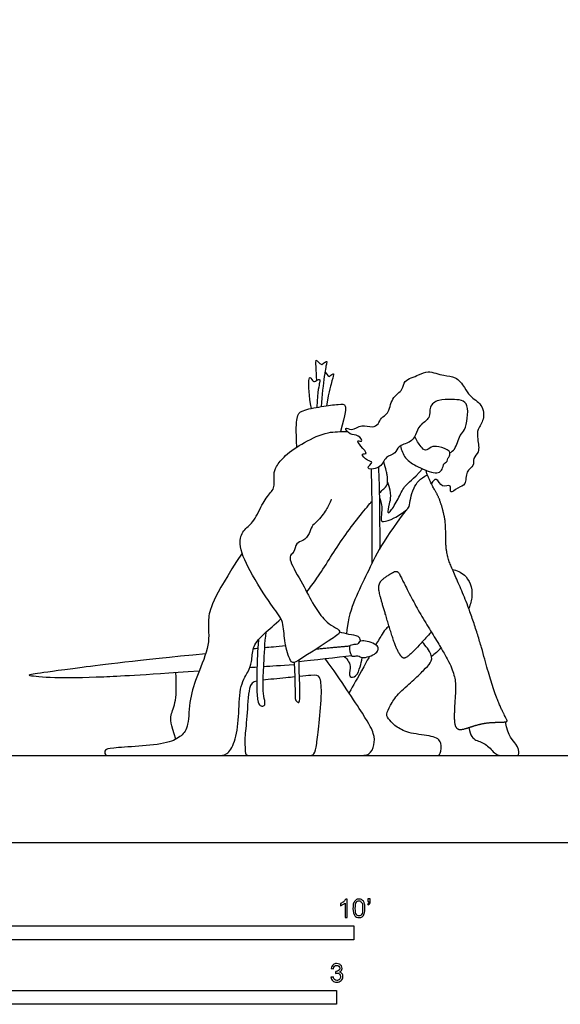
# Model space of a CAD drawing. Units: metres. Extents: x 0 to 8.38, y -0.66 to 5.16.
# Drawn here: x 2.13 to 3.61, y -0.44 to 2.25 of the extents above; entities that cross this region are included whole.
import ezdxf

# ---------------------------------------------------------------- set-up
doc = ezdxf.new("R2010")
doc.units = ezdxf.units.M
for name, color, linetype, true_color in [('2D$AG-DIAGRAM', 7, 'Continuous', 0xfecc66), ('2D$AG-POP-CULTURE', 7, 'Continuous', 0x66ccff), ('2D$N-SYMB', 7, 'Continuous', 0x800040), ('2D$X-VPRT', 6, 'Continuous', 0xff00ff)]:
    doc.layers.add(name, color=color, linetype=linetype, true_color=true_color)

msp = doc.modelspace()

# ---------------------------------------------------------------- linework, layer by layer
at = {"layer": '2D$AG-DIAGRAM'}
msp.add_lwpolyline([(0.3625, 0.238), (7.5014, 0.238)], dxfattribs=at)
at = {"layer": '2D$AG-POP-CULTURE'}
for points, knots in [([(2.9462, 1.266), (2.9445, 1.2955), (2.9429, 1.3234), (2.9457, 1.3208), (2.9584, 1.3087), (2.9612, 1.3096), (2.9734, 1.3196), (2.9739, 1.3164), (2.9677, 1.2896), (2.9601, 1.2246), (2.9585, 1.1942)], [0, 0, 0, 0, 0.0934503, 0.1869007, 0.280351, 0.3738013, 0.4672517, 0.560702, 0.6541523, 0.7439648, 0.7439648, 0.7439648, 0.7439648]), ([(2.9314, 1.1892), (2.9251, 1.2228), (2.9216, 1.2857), (2.9338, 1.266), (2.9382, 1.2599), (2.9533, 1.2717), (2.9561, 1.2644), (2.9486, 1.2405), (2.9466, 1.1922)], [0.0079877, 0.0079877, 0.0079877, 0.0079877, 0.1316827, 0.2633654, 0.3950481, 0.5267309, 0.6584136, 0.7858213, 0.7858213, 0.7858213, 0.7858213]), ([(2.9685, 1.2893), (2.9763, 1.2788), (2.9807, 1.2754), (2.9838, 1.2791), (2.9944, 1.2883), (2.9894, 1.2686), (2.9799, 1.2401), (2.973, 1.1964)], [0, 0, 0, 0, 0.0802926, 0.1605851, 0.2408777, 0.3211703, 0.3998842, 0.3998842, 0.3998842, 0.3998842]), ([(3.3109, 1.0675), (3.3155, 1.0698), (3.3283, 1.0784), (3.3368, 1.1171), (3.3535, 1.1294), (3.3587, 1.1629), (3.3624, 1.1972), (3.3431, 1.2141), (3.3157, 1.2125), (3.2801, 1.2151), (3.2519, 1.1949), (3.2599, 1.161), (3.225, 1.1443), (3.2186, 1.1159), (3.2023, 1.0941), (3.1683, 1.0878), (3.1633, 1.0636), (3.1321, 1.0587), (3.1232, 1.0216), (3.0741, 1.0218), (3.1047, 1.0436), (3.0835, 1.0439), (3.0643, 1.067), (3.0894, 1.0627), (3.0663, 1.0844), (3.0532, 1.1054), (3.0754, 1.0939), (3.0594, 1.1201), (3.0379, 1.1133), (3.0185, 1.1408), (3.0448, 1.1259), (3.0681, 1.1478), (3.0982, 1.1352), (3.116, 1.1454), (3.1211, 1.1651), (3.1452, 1.1734), (3.1488, 1.2188), (3.1839, 1.2384), (3.1829, 1.2674), (3.2273, 1.2797), (3.2502, 1.2945), (3.2946, 1.2769), (3.3268, 1.2784), (3.3523, 1.2464), (3.3642, 1.2214), (3.4015, 1.2014), (3.407, 1.1581), (3.3854, 1.1327), (3.3864, 1.1053), (3.394, 1.0687), (3.3728, 1.0542), (3.3788, 1.0304), (3.3527, 1.0181), (3.3571, 0.9781), (3.3338, 0.9746), (3.3076, 0.9504), (3.3181, 0.9851), (3.2868, 0.9682), (3.2761, 1.0032), (3.2638, 0.9902), (3.2602, 0.9831)], [0.092189, 0.092189, 0.092189, 0.092189, 0.279458, 0.643609, 0.899288, 1.226229, 1.558162, 1.820315, 2.116208, 2.459818, 2.769188, 3.074269, 3.403234, 3.705482, 3.997274, 4.31653, 4.574055, 4.867097, 5.207651, 5.508805, 5.747292, 5.95693, 6.219957, 6.396465, 6.67919, 6.914438, 7.094602, 7.331163, 7.60567, 7.854693, 8.08426, 8.39498, 8.704823, 8.944577, 9.188912, 9.454497, 9.821875, 10.16704, 10.442811, 10.808576, 11.108584, 11.488137, 11.810851, 12.158226, 12.462795, 12.820338, 13.174636, 13.492359, 13.790463, 14.127021, 14.391268, 14.643069, 14.923706, 15.250127, 15.521496, 15.791508, 16.0217, 16.282717, 16.567581, 16.789417, 16.789417, 16.789417, 16.789417]), ([(2.9858, 0.9407), (2.9815, 0.9291), (2.9723, 0.91), (2.9524, 0.884), (2.93, 0.8647), (2.9267, 0.8443), (2.9092, 0.8256), (2.8884, 0.8212), (2.8854, 0.7952), (2.8718, 0.7867), (2.8727, 0.7663), (2.9094, 0.7065), (2.9359, 0.6509), (2.9672, 0.6075), (2.9896, 0.5918), (3.0177, 0.5783), (2.9841, 0.5544), (2.9041, 0.5044), (2.8795, 0.488), (2.8669, 0.5098), (2.8559, 0.5606), (2.8549, 0.6105), (2.8175, 0.653), (2.7626, 0.742), (2.729, 0.8146), (2.7432, 0.8561), (2.7737, 0.8757), (2.7938, 0.9242), (2.8175, 0.9582), (2.8313, 0.9699), (2.8269, 1.0078), (2.8344, 1.0314), (2.8602, 1.063), (2.9121, 1.0971), (2.9749, 1.127), (3.0105, 1.1254), (3.0301, 1.1259)], [0, 0, 0, 0, 0.350043, 0.763652, 0.948549, 1.179329, 1.469649, 1.719008, 1.992725, 2.206081, 2.437053, 2.912706, 3.381949, 3.790304, 4.098393, 4.361139, 4.674387, 5.253275, 5.529412, 5.77474, 6.192523, 6.590451, 7.011063, 7.606046, 8.11393, 8.462373, 8.797261, 9.214221, 9.579694, 9.811476, 10.149633, 10.435303, 10.789434, 11.246099, 11.723814, 12.122341, 12.122341, 12.122341, 12.122341]), ([(3.1757, 1.0865), (3.1779, 1.0749), (3.1869, 1.0506), (3.2223, 1.0279), (3.2688, 1.0098), (3.2866, 1.0147), (3.2927, 1.0295), (3.2933, 1.0377), (3.3048, 1.044), (3.3042, 1.0526), (3.3119, 1.0585), (3.3119, 1.0756), (3.28, 1.0842), (3.2597, 1.0869), (3.2445, 1.0688), (3.2316, 1.085), (3.2221, 1.0969), (3.2169, 1.1074), (3.2148, 1.1126)], [0, 0, 0, 0, 0.340742, 0.715165, 1.116046, 1.342798, 1.559395, 1.721269, 1.914359, 2.070201, 2.239142, 2.44293, 2.75935, 3.020642, 3.260105, 3.487094, 3.719533, 3.955504, 3.955504, 3.955504, 3.955504]), ([(3.1175, 0.9566), (3.123, 0.9622), (3.1356, 0.9743), (3.1412, 0.9816), (3.1402, 1.005), (3.1363, 1.02), (3.1295, 1.044)], [6.2028284, 6.2028284, 6.2028284, 6.2028284, 6.2999515, 6.5099499, 6.7199482, 6.8777625, 6.8777625, 6.8777625, 6.8777625]), ([(3.1177, 0.9454), (3.1241, 0.9277), (3.1252, 0.9077), (3.1215, 0.8853), (3.1232, 0.8753), (3.1584, 0.887), (3.1936, 0.9116), (3.1996, 0.9172), (3.2032, 0.9432), (3.2092, 0.9684), (3.2284, 0.9983), (3.2497, 1.0068)], [0.0127908, 0.0127908, 0.0127908, 0.0127908, 0.1018769, 0.2037538, 0.3056308, 0.4075077, 0.5093846, 0.6112615, 0.7131385, 0.8150154, 0.9168923, 0.9168923, 0.9168923, 0.9168923]), ([(2.9187, 0.6863), (2.9282, 0.6982), (2.9598, 0.7408), (3.0117, 0.8298), (3.0739, 0.9077), (3.0952, 0.9323), (3.0968, 0.9341)], [5.5829636, 5.5829636, 5.5829636, 5.5829636, 5.6699563, 5.8799547, 6.0899531, 6.1071906, 6.1071906, 6.1071906, 6.1071906]), ([(2.7413, 0.7926), (2.6576, 0.6652), (2.6444, 0.6064), (2.6558, 0.545), (2.6177, 0.4577), (2.5966, 0.3954), (2.5948, 0.3142), (2.5769, 0.2923), (2.5426, 0.2712), (2.4566, 0.2629), (2.379, 0.2585), (2.3645, 0.255), (2.3645, 0.238), (2.3781, 0.238), (2.3908, 0.238), (2.4825, 0.238), (2.5404, 0.238), (2.6286, 0.238), (2.6769, 0.238), (2.6988, 0.238), (2.7225, 0.2703), (2.7339, 0.3427), (2.7326, 0.4261), (2.7598, 0.4704), (2.7686, 0.4928), (2.769, 0.5345), (2.7899, 0.5619), (2.8311, 0.5971), (2.8479, 0.6123)], [0, 0, 0, 0, 0.209998, 0.419997, 0.629995, 0.839994, 1.049992, 1.25999, 1.469989, 1.679987, 1.889985, 2.099984, 2.309982, 2.519981, 2.729979, 2.939977, 3.149976, 3.359974, 3.569972, 3.779971, 3.989969, 4.199968, 4.409966, 4.619964, 4.829963, 5.039961, 5.24996, 5.384846, 5.384846, 5.384846, 5.384846]), ([(3.3179, 0.7478), (3.3298, 0.7452), (3.3555, 0.7362), (3.3779, 0.6909), (3.3672, 0.6527), (3.3627, 0.6413)], [0, 0, 0, 0, 0.3450976, 0.7942238, 0.9792795, 0.9792795, 0.9792795, 0.9792795]), ([(3.0665, 0.5518), (3.0652, 0.558), (3.0616, 0.5663), (3.0326, 0.5692), (3.0172, 0.574), (3.0088, 0.5761)], [1.9670791, 1.9670791, 1.9670791, 1.9670791, 2.1807081, 2.4739282, 2.7660652, 2.7660652, 2.7660652, 2.7660652]), ([(3.1443, 0.5922), (3.1396, 0.5898), (3.1309, 0.5811), (3.1143, 0.5527), (3.1078, 0.5413)], [5.0454079, 5.0454079, 5.0454079, 5.0454079, 5.1411582, 5.1949801, 5.1949801, 5.1949801, 5.1949801]), ([(3.0158, 0.238), (3.0247, 0.238), (3.0525, 0.238), (3.1534, 0.238), (3.2241, 0.238), (3.2535, 0.238), (3.2754, 0.238), (3.2851, 0.238), (3.2912, 0.2753), (3.2671, 0.2928), (3.1995, 0.2972), (3.1644, 0.3156), (3.1442, 0.3358), (3.1346, 0.3494), (3.1473, 0.3744), (3.1661, 0.4065), (3.2105, 0.4425), (3.2399, 0.4736), (3.26, 0.4916), (3.2628, 0.5056), (3.2586, 0.5158), (3.2546, 0.5254), (3.2456, 0.538), (3.2354, 0.5493)], [1.856529, 1.856529, 1.856529, 1.856529, 1.999339, 2.142149, 2.284959, 2.427769, 2.570579, 2.713389, 2.856199, 2.999009, 3.141819, 3.284629, 3.427439, 3.570249, 3.713059, 3.855869, 3.998679, 4.141489, 4.284299, 4.427108, 4.427108, 4.427108, 4.561515, 4.561515, 4.561515, 4.561515]), ([(2.6234, 0.4691), (2.456, 0.4577), (2.3366, 0.4511), (2.2193, 0.4499), (2.1432, 0.457), (2.171, 0.4624), (2.2516, 0.4739), (2.4446, 0.498), (2.6418, 0.518)], [0.202116, 0.202116, 0.202116, 0.202116, 0.771721, 1.543442, 2.315163, 3.086884, 3.858605, 4.458595, 4.458595, 4.458595, 4.458595]), ([(2.8837, 0.493), (2.887, 0.4313), (2.8861, 0.3973), (2.8878, 0.3887), (2.8962, 0.382), (2.9004, 0.3851), (2.8997, 0.4167), (2.8974, 0.4997)], [0, 0, 0, 0, 0.1753088, 0.3506177, 0.5259265, 0.7012354, 0.8581947, 0.8581947, 0.8581947, 0.8581947]), ([(3.0214, 0.5097), (3.0264, 0.5056), (3.0344, 0.4945), (3.0403, 0.4793), (3.0315, 0.4499), (3.0567, 0.4539), (3.0653, 0.4826), (3.0695, 0.4963), (3.0701, 0.5068)], [0, 0, 0, 0, 0.251853, 0.489729, 0.766337, 0.986571, 1.288636, 1.58201, 1.58201, 1.58201, 1.58201]), ([(3.0905, 0.5098), (3.0852, 0.5001), (3.0622, 0.4577), (3.0451, 0.4281), (3.0346, 0.4103), (3.0344, 0.41)], [0.8147368, 0.8147368, 0.8147368, 0.8147368, 0.8568597, 0.9996697, 1.0027097, 1.0027097, 1.0027097, 1.0027097]), ([(2.7815, 0.442), (2.7707, 0.4396), (2.7652, 0.4354), (2.7618, 0.4215), (2.7575, 0.404), (2.7553, 0.3382), (2.7472, 0.2841), (2.7504, 0.2505), (2.7504, 0.238), (2.7689, 0.238), (2.7954, 0.238), (2.888, 0.238), (2.9249, 0.238), (2.9395, 0.238), (2.946, 0.2662), (2.952, 0.3209), (2.9612, 0.4179), (2.9551, 0.4586), (2.9427, 0.4588), (2.9109, 0.4558), (2.8986, 0.4546)], [2.913612, 2.913612, 2.913612, 2.913612, 3.056648, 3.056648, 3.056648, 3.236451, 3.416253, 3.596056, 3.775859, 3.955662, 4.135465, 4.315268, 4.49507, 4.674873, 4.854676, 5.034479, 5.214282, 5.394084, 5.573887, 5.666876, 5.666876, 5.666876, 5.666876]), ([(2.8856, 0.4533), (2.8778, 0.4525), (2.8472, 0.4495), (2.816, 0.4466), (2.7991, 0.4445)], [5.698665, 5.698665, 5.698665, 5.698665, 5.7536901, 5.9072077, 5.9072077, 5.9072077, 5.9072077])]:
    msp.add_open_spline(points, degree=3, knots=knots, dxfattribs=at)
for points, degree in [([(2.8913, 1.0828), (2.8889, 1.1318), (2.8911, 1.1682), (2.9003, 1.1836), (2.96, 1.195), (3.0096, 1.2012), (3.0284, 1.202), (3.0245, 1.177), (3.0109, 1.1256)], 3), ([(3.115, 1.0276), (3.119, 0.9581), (3.1185, 0.8043)], 2), ([(3.095, 1.0231), (3.0987, 0.8812), (3.0969, 0.7637)], 2), ([(3.1402, 0.9873), (3.1521, 0.9542), (3.1432, 0.9244), (3.1389, 0.8992), (3.1489, 0.9059), (3.1734, 0.9482), (3.1862, 0.9788), (3.2086, 0.9933), (3.2361, 1.0233)], 3), ([(3.1899, 0.9093), (3.1209, 0.8189), (3.084, 0.7317), (3.0315, 0.6331), (3.0275, 0.5713)], 3), ([(3.2024, 0.6764), (3.2024, 0.6765), (3.2024, 0.6765)], 2), ([(2.7859, 0.5547), (2.78, 0.4577), (2.7823, 0.3895), (2.7881, 0.3748), (2.7987, 0.3728), (2.8062, 0.376), (2.8008, 0.3996), (2.7979, 0.4304), (2.8009, 0.4813), (2.8036, 0.5476), (2.8076, 0.5764)], 3), ([(3.0401, 0.5136), (3.039, 0.5159), (3.0361, 0.5237), (3.0361, 0.5335), (3.0357, 0.5384), (3.0393, 0.5409), (3.0569, 0.5428), (3.0599, 0.5436), (3.063, 0.551), (3.0684, 0.5528), (3.0896, 0.5507), (3.1115, 0.5406), (3.1159, 0.5318), (3.1124, 0.5209), (3.0963, 0.5108), (3.0724, 0.5048), (3.0646, 0.509), (3.0599, 0.5115), (3.0486, 0.5101), (3.0424, 0.5097), (3.0412, 0.5112), (3.0401, 0.5136)], 3), ([(2.7724, 0.5311), (2.7763, 0.5314), (2.7803, 0.5318), (2.7846, 0.5322)], 3), ([(2.8035, 0.534), (2.8172, 0.5353), (2.8351, 0.5369), (2.8611, 0.5391)], 3), ([(2.9452, 0.5302), (2.9942, 0.5348), (3.0366, 0.5385)], 2), ([(3.2868, 0.5325), (3.2783, 0.5241), (3.2697, 0.5168), (3.2605, 0.5097)], 3), ([(2.8841, 0.4865), (2.8465, 0.4842), (2.8209, 0.4826), (2.8007, 0.4813)], 3), ([(2.8975, 0.4959), (2.9314, 0.4996), (3.0063, 0.5078), (3.0409, 0.512)], 3), ([(2.9212, 0.238), (2.9993, 0.238), (3.0624, 0.238), (3.0914, 0.238), (3.1055, 0.2664), (3.1037, 0.298), (3.0862, 0.3322), (3.0138, 0.4419), (2.9692, 0.5038)], 3), ([(2.5599, 0.2828), (2.5453, 0.3248), (2.5437, 0.3492), (2.5615, 0.3817), (2.5615, 0.4359), (2.5596, 0.4648)], 3), ([(2.7822, 0.48), (2.7753, 0.4795), (2.7689, 0.4791), (2.7625, 0.4787)], 3), ([(3.3629, 0.3146), (3.3674, 0.291), (3.3805, 0.2786), (3.4125, 0.2711), (3.4363, 0.238), (3.4566, 0.238), (3.479, 0.238), (3.4946, 0.238), (3.5014, 0.238), (3.4989, 0.2697), (3.4701, 0.2889), (3.4635, 0.3303)], 3), ([(2.6725, 0.238), (2.7182, 0.238), (2.7344, 0.238), (2.7702, 0.238)], 3)]:
    msp.add_open_spline(points, degree=degree, dxfattribs=at)
msp.add_rational_spline([(3.2601, 0.5764), (3.2029, 0.5129), (3.1872, 0.5037), (3.1801, 0.5048), (3.1622, 0.5319), (3.1373, 0.6159), (3.1162, 0.6847), (3.1141, 0.7099), (3.1299, 0.7255), (3.1582, 0.7415), (3.1605, 0.7427), (3.1631, 0.743), (3.1656, 0.7423), (3.1681, 0.7416), (3.1701, 0.7399), (3.1713, 0.7376), (3.1828, 0.7156), (3.2175, 0.6423), (3.3026, 0.5108), (3.3291, 0.4495), (3.3253, 0.3983), (3.3219, 0.337), (3.3256, 0.3139), (3.3391, 0.3059), (3.3754, 0.3194), (3.41, 0.3283), (3.4431, 0.3292), (3.4678, 0.3298), (3.4693, 0.3338), (3.4532, 0.3606), (3.4249, 0.432), (3.4008, 0.527), (3.3575, 0.663), (3.3106, 0.7604), (3.2983, 0.8047), (3.3009, 0.8723), (3.2921, 0.91), (3.28, 0.9519), (3.259, 0.9808), (3.2447, 1.0197)], [1, 1, 1, 1, 1, 1, 1, 1, 1, 1, 0.947219013462, 0.947219013462, 1, 0.947219013462, 0.947219013462, 1, 1, 1, 1, 1, 1, 1, 1, 1, 1, 1, 1, 1, 1, 1, 1, 1, 1, 1, 1, 1, 1, 1, 1, 1], degree=3, knots=[0, 0, 0, 0, 0.184162, 0.368324, 0.552486, 0.736648, 0.92081, 1.104972, 1.273395, 1.273395, 1.273395, 1.298324, 1.298324, 1.298324, 1.323254, 1.323254, 1.323254, 1.455892, 1.660379, 1.864866, 2.069354, 2.273841, 2.478328, 2.682815, 2.887302, 3.091789, 3.296277, 3.500764, 3.705251, 3.909738, 4.114225, 4.318713, 4.5232, 4.727687, 4.932174, 5.136661, 5.341148, 5.545636, 5.750123, 5.750123, 5.750123, 5.750123], dxfattribs=at)
at = {"layer": '2D$N-SYMB'}
for points in [[(1.524, -0.2667), (1.524, -0.2286), (3.048, -0.2286), (3.048, -0.2667)], [(2, -0.4436), (2, -0.4055), (3, -0.4055), (3, -0.4436)]]:
    msp.add_lwpolyline(points, close=True, dxfattribs=at)
for points, knots in [([(3.0296, -0.2054), (3.0276, -0.2054), (3.0256, -0.2054), (3.0236, -0.2054), (3.0236, -0.1923), (3.0236, -0.1793), (3.0236, -0.1662), (3.0221, -0.1677), (3.02, -0.1692), (3.0176, -0.1704), (3.0152, -0.1719), (3.0131, -0.1731), (3.0113, -0.1737), (3.0113, -0.1717), (3.0113, -0.1697), (3.0113, -0.1677), (3.0146, -0.1662), (3.0176, -0.1641), (3.0203, -0.162), (3.0227, -0.1596), (3.0245, -0.1575), (3.0257, -0.1551), (3.027, -0.1551), (3.0283, -0.1551), (3.0296, -0.1551), (3.0296, -0.1718), (3.0296, -0.1886), (3.0296, -0.2054)], [0, 0, 0, 0, 1, 1, 1, 2, 2, 2, 3, 3, 3, 4, 4, 4, 5, 5, 5, 6, 6, 6, 7, 7, 7, 8, 8, 8, 9, 9, 9, 9]), ([(3.0453, -0.1807), (3.0453, -0.1749), (3.0459, -0.1701), (3.0471, -0.1665), (3.0486, -0.1629), (3.0504, -0.1602), (3.0528, -0.1581), (3.0549, -0.1563), (3.0582, -0.1551), (3.0619, -0.1551), (3.0646, -0.1551), (3.0667, -0.1557), (3.0688, -0.1569), (3.0709, -0.1578), (3.0724, -0.1596), (3.0739, -0.1614), (3.0751, -0.1635), (3.0763, -0.1659), (3.0769, -0.1689), (3.0778, -0.1719), (3.0781, -0.1758), (3.0781, -0.1807), (3.0781, -0.1867), (3.0775, -0.1915), (3.0763, -0.1951), (3.0751, -0.1987), (3.0733, -0.2014), (3.0709, -0.2036), (3.0685, -0.2054), (3.0655, -0.206), (3.0619, -0.206), (3.057, -0.206), (3.0531, -0.2048), (3.0504, -0.2011), (3.0471, -0.1969), (3.0453, -0.1903), (3.0453, -0.1807)], [0, 0, 0, 0, 1, 1, 1, 2, 2, 2, 3, 3, 3, 4, 4, 4, 5, 5, 5, 6, 6, 6, 7, 7, 7, 8, 8, 8, 9, 9, 9, 10, 10, 10, 11, 11, 11, 12, 12, 12, 12]), ([(3.0516, -0.1807), (3.0516, -0.1891), (3.0528, -0.1945), (3.0546, -0.1972), (3.0564, -0.1999), (3.0588, -0.2014), (3.0619, -0.2014), (3.0646, -0.2014), (3.067, -0.1999), (3.0688, -0.1972), (3.0709, -0.1945), (3.0718, -0.1891), (3.0718, -0.1807), (3.0718, -0.1725), (3.0709, -0.1671), (3.0688, -0.1644), (3.067, -0.1617), (3.0646, -0.1602), (3.0616, -0.1602), (3.0588, -0.1602), (3.0567, -0.1614), (3.0549, -0.1638), (3.0528, -0.1668), (3.0516, -0.1725), (3.0516, -0.1807)], [0, 0, 0, 0, 1, 1, 1, 2, 2, 2, 3, 3, 3, 4, 4, 4, 5, 5, 5, 6, 6, 6, 7, 7, 7, 8, 8, 8, 8]), ([(3.0857, -0.162), (3.0857, -0.1596), (3.0857, -0.1572), (3.0857, -0.1548), (3.0879, -0.1548), (3.0901, -0.1548), (3.0923, -0.1548), (3.0923, -0.1567), (3.0923, -0.1586), (3.0923, -0.1605), (3.0923, -0.1635), (3.092, -0.1659), (3.0911, -0.1671), (3.0902, -0.1689), (3.0887, -0.1704), (3.0866, -0.1713), (3.0861, -0.1705), (3.0856, -0.1697), (3.085, -0.1689), (3.0863, -0.1683), (3.0872, -0.1677), (3.0878, -0.1665), (3.0884, -0.1653), (3.089, -0.1638), (3.089, -0.162), (3.0879, -0.162), (3.0868, -0.162), (3.0857, -0.162)], [0, 0, 0, 0, 1, 1, 1, 2, 2, 2, 3, 3, 3, 4, 4, 4, 5, 5, 5, 6, 6, 6, 7, 7, 7, 8, 8, 8, 9, 9, 9, 9]), ([(2.9849, -0.3693), (2.987, -0.369), (2.9892, -0.3687), (2.9913, -0.3684), (2.9919, -0.3717), (2.9931, -0.3745), (2.9949, -0.376), (2.9964, -0.3775), (2.9985, -0.3784), (3.0009, -0.3784), (3.0039, -0.3784), (3.0063, -0.3772), (3.0084, -0.3754), (3.0102, -0.3732), (3.0114, -0.3708), (3.0114, -0.3678), (3.0114, -0.3648), (3.0102, -0.3627), (3.0084, -0.3609), (3.0066, -0.3591), (3.0042, -0.3579), (3.0015, -0.3579), (3.0003, -0.3579), (2.9988, -0.3582), (2.9973, -0.3588), (2.9975, -0.357), (2.9977, -0.3552), (2.9979, -0.3534), (2.9982, -0.3534), (2.9985, -0.3534), (2.9988, -0.3534), (3.0015, -0.3534), (3.0039, -0.3528), (3.006, -0.3513), (3.0081, -0.3501), (3.009, -0.3479), (3.009, -0.3449), (3.009, -0.3428), (3.0081, -0.341), (3.0066, -0.3395), (3.0051, -0.338), (3.0033, -0.3371), (3.0009, -0.3371), (2.9985, -0.3371), (2.9964, -0.338), (2.9949, -0.3395), (2.9934, -0.341), (2.9922, -0.3431), (2.9919, -0.3461), (2.9898, -0.3458), (2.9877, -0.3455), (2.9855, -0.3452), (2.9864, -0.341), (2.988, -0.3377), (2.9907, -0.3356), (2.9934, -0.3332), (2.9967, -0.332), (3.0006, -0.332), (3.0033, -0.332), (3.006, -0.3326), (3.0081, -0.3338), (3.0105, -0.335), (3.0123, -0.3368), (3.0136, -0.3386), (3.0148, -0.3407), (3.0154, -0.3428), (3.0154, -0.3452), (3.0154, -0.3473), (3.0148, -0.3491), (3.0136, -0.351), (3.0123, -0.3528), (3.0108, -0.3543), (3.0084, -0.3552), (3.0114, -0.3561), (3.0139, -0.3573), (3.0154, -0.3597), (3.0169, -0.3618), (3.0178, -0.3645), (3.0178, -0.3675), (3.0178, -0.372), (3.0163, -0.3757), (3.013, -0.3787), (3.0099, -0.3817), (3.0057, -0.3829), (3.0009, -0.3829), (2.9967, -0.3829), (2.9928, -0.382), (2.9901, -0.3793), (2.987, -0.3769), (2.9855, -0.3732), (2.9849, -0.3693)], [0, 0, 0, 0, 1, 1, 1, 2, 2, 2, 3, 3, 3, 4, 4, 4, 5, 5, 5, 6, 6, 6, 7, 7, 7, 8, 8, 8, 9, 9, 9, 10, 10, 10, 11, 11, 11, 12, 12, 12, 13, 13, 13, 14, 14, 14, 15, 15, 15, 16, 16, 16, 17, 17, 17, 18, 18, 18, 19, 19, 19, 20, 20, 20, 21, 21, 21, 22, 22, 22, 23, 23, 23, 24, 24, 24, 25, 25, 25, 26, 26, 26, 27, 27, 27, 28, 28, 28, 29, 29, 29, 30, 30, 30, 30])]:
    msp.add_open_spline(points, degree=3, knots=knots, dxfattribs=at)
at = {"layer": '2D$X-VPRT'}
msp.add_lwpolyline([(0, 0), (8.3761, 0), (8.3761, 2.5823), (0, 2.5823)], close=True, dxfattribs=at)

doc.saveas('drawing.dxf')
